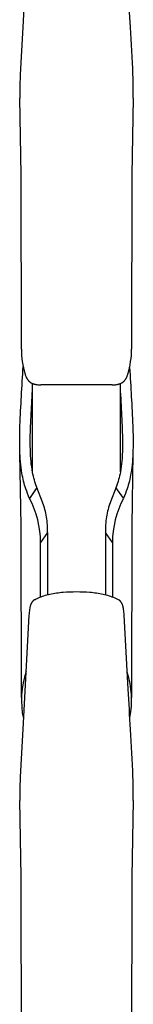
# Model space of a CAD drawing. Units: centimetres. Extents: x 2726 to 3679, y 800 to 1068.
# Drawn here: x 3497 to 3501, y 936 to 964 of the extents above; entities that cross this region are included whole.
import ezdxf

# ---------------------------------------------------------------- set-up
doc = ezdxf.new("R2010")
doc.units = ezdxf.units.CM
doc.layers.add('NURUS DIMENSION', color=7, linetype='Continuous')
doc.layers.add('NURUS ELEVATION', color=7, linetype='Continuous')

# ---------------------------------------------------------------- blocks, each defined once
blk = doc.blocks.new('Leaves Double W_Umbrella Stand_FORNT')
at = {"layer": 'NURUS DIMENSION'}
for p, q in [((-7.25, 113.378), (-7.25, 115.91)), ((-4.98, 115.873), (-7.02, 115.873)), ((-4.75, 113.391), (-4.75, 115.91)), ((-7.125, 112.946), (-7.334, 112.639)), ((-4.666, 112.64), (-4.876, 112.946)), ((-6.825, 111.668), (-7.022, 111.379)), ((-6.825, 111.668), (-6.825, 109.894)), ((-5.175, 111.668), (-5.175, 109.895)), ((-4.978, 111.379), (-5.175, 111.668)), ((-7.022, 109.831), (-7.022, 111.379)), ((-4.978, 111.379), (-4.978, 109.832))]:
    blk.add_line(p, q, dxfattribs=at)
for points in [[(-7.353, 129.312), (-7.531, 126.06), (-7.602, 124.707), (-7.611, 124.37), (-7.61, 124.033)], [(-7.568, 116.892), (-7.572, 121.857), (-7.61, 124.033)], [(-4.385, 124.036), (-4.428, 121.856), (-4.432, 116.892)], [(-7.466, 116.18), (-7.46, 116.16), (-7.453, 116.141), (-7.446, 116.121), (-7.438, 116.102), (-7.43, 116.086), (-7.426, 116.077), (-7.422, 116.069), (-7.418, 116.061), (-7.413, 116.053), (-7.409, 116.046), (-7.404, 116.038), (-7.399, 116.031), (-7.394, 116.024), (-7.389, 116.018), (-7.384, 116.011), (-7.379, 116.005), (-7.374, 115.998), (-7.368, 115.992), (-7.363, 115.986), (-7.357, 115.98), (-7.351, 115.975), (-7.345, 115.969), (-7.339, 115.964), (-7.333, 115.958), (-7.326, 115.953), (-7.32, 115.948), (-7.313, 115.943), (-7.306, 115.939), (-7.299, 115.934), (-7.292, 115.93), (-7.284, 115.926), (-7.277, 115.922), (-7.269, 115.918), (-7.261, 115.915), (-7.253, 115.911), (-7.246, 115.908), (-7.238, 115.905), (-7.23, 115.902), (-7.222, 115.899), (-7.213, 115.897), (-7.205, 115.894), (-7.197, 115.892), (-7.189, 115.89), (-7.178, 115.888), (-7.168, 115.885), (-7.158, 115.883), (-7.147, 115.882), (-7.137, 115.88), (-7.126, 115.879), (-7.105, 115.876), (-7.084, 115.875), (-7.063, 115.874), (-7.042, 115.873), (-7.02, 115.873)], [(-4.98, 115.873), (-4.957, 115.873), (-4.934, 115.874), (-4.911, 115.875), (-4.888, 115.877), (-4.869, 115.879), (-4.849, 115.882), (-4.84, 115.884), (-4.83, 115.886), (-4.821, 115.888), (-4.811, 115.89), (-4.803, 115.892), (-4.795, 115.894), (-4.787, 115.897), (-4.779, 115.899), (-4.771, 115.902), (-4.762, 115.905), (-4.755, 115.908), (-4.747, 115.911), (-4.739, 115.915), (-4.731, 115.918), (-4.724, 115.922), (-4.716, 115.926), (-4.709, 115.93), (-4.701, 115.934), (-4.694, 115.939), (-4.687, 115.943), (-4.68, 115.948), (-4.674, 115.953), (-4.667, 115.958), (-4.661, 115.964), (-4.655, 115.969), (-4.649, 115.975), (-4.643, 115.98), (-4.637, 115.986), (-4.632, 115.992), (-4.626, 115.998), (-4.621, 116.005), (-4.616, 116.011), (-4.611, 116.018), (-4.606, 116.024), (-4.601, 116.031), (-4.597, 116.038), (-4.591, 116.046), (-4.586, 116.054), (-4.581, 116.063), (-4.577, 116.071), (-4.572, 116.08), (-4.568, 116.089), (-4.564, 116.098), (-4.56, 116.107), (-4.553, 116.125), (-4.546, 116.143), (-4.54, 116.162), (-4.534, 116.18)], [(-7.25, 113.378), (-7.264, 113.456), (-7.276, 113.535), (-7.287, 113.614), (-7.295, 113.693), (-7.302, 113.771), (-7.307, 113.85), (-7.314, 114.008), (-7.317, 114.157), (-7.317, 114.315), (-7.309, 114.644), (-7.25, 115.752)], [(-4.75, 115.633), (-4.698, 114.644), (-4.689, 114.315), (-4.688, 114.157), (-4.691, 114.008), (-4.697, 113.854), (-4.702, 113.776), (-4.708, 113.699), (-4.716, 113.622), (-4.725, 113.544), (-4.737, 113.467), (-4.75, 113.391)], [(-7.568, 106.964), (-7.572, 111.856), (-7.612, 113.924)], [(-4.392, 113.924), (-4.428, 111.857), (-4.432, 106.964)], [(-6.825, 111.668), (-6.825, 111.778), (-6.826, 111.833), (-6.829, 111.888), (-6.832, 111.942), (-6.837, 111.997), (-6.843, 112.051), (-6.851, 112.105), (-6.861, 112.159), (-6.872, 112.213), (-6.884, 112.266), (-6.899, 112.32), (-6.914, 112.373), (-6.931, 112.426), (-6.968, 112.531), (-7.13, 112.952), (-7.166, 113.057), (-7.183, 113.11), (-7.199, 113.163), (-7.213, 113.217), (-7.227, 113.27), (-7.239, 113.324), (-7.25, 113.378)], [(-4.75, 113.391), (-4.761, 113.336), (-4.773, 113.282), (-4.786, 113.228), (-4.8, 113.174), (-4.815, 113.121), (-4.832, 113.067), (-4.868, 112.961), (-5.03, 112.537), (-5.067, 112.431), (-5.084, 112.378), (-5.1, 112.324), (-5.114, 112.27), (-5.127, 112.217), (-5.139, 112.162), (-5.148, 112.108), (-5.156, 112.054), (-5.163, 111.999), (-5.168, 111.944), (-5.171, 111.889), (-5.174, 111.834), (-5.175, 111.779), (-5.175, 111.668)], [(-7.2, 109.746), (-7.205, 109.744), (-7.209, 109.741), (-7.213, 109.738), (-7.217, 109.736), (-7.221, 109.733), (-7.225, 109.73), (-7.229, 109.726), (-7.232, 109.723), (-7.236, 109.719), (-7.24, 109.716), (-7.244, 109.712), (-7.247, 109.708), (-7.251, 109.704), (-7.254, 109.7), (-7.257, 109.695), (-7.26, 109.691), (-7.264, 109.686), (-7.268, 109.681), (-7.271, 109.676), (-7.274, 109.67), (-7.277, 109.665), (-7.28, 109.659), (-7.283, 109.654), (-7.286, 109.648), (-7.291, 109.637), (-7.296, 109.625), (-7.301, 109.614), (-7.305, 109.602), (-7.31, 109.586), (-7.315, 109.571), (-7.32, 109.555), (-7.324, 109.539), (-7.327, 109.523), (-7.33, 109.507), (-7.336, 109.475), (-7.342, 109.434), (-7.347, 109.394), (-7.35, 109.353), (-7.353, 109.312)], [(-4.641, 109.312), (-4.644, 109.355), (-4.648, 109.398), (-4.652, 109.437), (-4.658, 109.475), (-4.664, 109.507), (-4.667, 109.523), (-4.671, 109.539), (-4.675, 109.555), (-4.679, 109.571), (-4.684, 109.586), (-4.689, 109.602), (-4.694, 109.614), (-4.698, 109.625), (-4.703, 109.637), (-4.706, 109.643), (-4.709, 109.648), (-4.712, 109.654), (-4.715, 109.659), (-4.718, 109.665), (-4.721, 109.67), (-4.724, 109.676), (-4.728, 109.681), (-4.731, 109.686), (-4.735, 109.691), (-4.738, 109.695), (-4.741, 109.699), (-4.745, 109.703), (-4.748, 109.707), (-4.751, 109.711), (-4.755, 109.715), (-4.759, 109.719), (-4.762, 109.722), (-4.766, 109.726), (-4.77, 109.729), (-4.774, 109.732), (-4.778, 109.735), (-4.783, 109.738), (-4.787, 109.741), (-4.791, 109.744), (-4.796, 109.746)], [(-7.353, 109.312), (-7.531, 106.06), (-7.602, 104.707), (-7.611, 104.37), (-7.61, 104.033)], [(-7.568, 96.892), (-7.572, 101.857), (-7.61, 104.033)], [(-4.385, 104.036), (-4.428, 101.856), (-4.432, 96.892)]]:
    blk.add_lwpolyline(points, dxfattribs=at)
for points in [[(-4.385, 124.036, 0.014688), (-4.391, 124.709, 0.005728), (-4.461, 126.059, -0.000491), (-4.528, 127.205), (-4.641, 129.312)], [(-7.334, 112.639, -0.029232), (-7.442, 112.909, -0.038092), (-7.553, 113.354, -0.035416), (-7.614, 114.006, -0.015739), (-7.609, 114.709, -0.004987), (-7.519, 116.393)], [(-4.487, 116.365, -0.004707), (-4.398, 114.707, -0.015339), (-4.391, 114.006, -0.035241), (-4.449, 113.355, -0.038352), (-4.558, 112.909, -0.029539), (-4.666, 112.64)], [(-7.2, 109.746, -0.025294), (-7.086, 109.804, -0.049488), (-6.759, 109.91, -0.033551), (-6.377, 109.967, -0.039089), (-5.623, 109.967, -0.033346), (-5.241, 109.91, -0.048748), (-4.912, 109.805), (-4.796, 109.746)], [(-4.385, 104.036, 0.014688), (-4.391, 104.709, 0.005728), (-4.461, 106.059, -0.000491), (-4.528, 107.205), (-4.641, 109.312)]]:
    blk.add_lwpolyline(points, format="xyb", dxfattribs=at)
for centre, radius, start, end in [((-5.048, 116.89), 2.52, 179.9442, 196.3496), ((-6.952, 116.89), 2.52, 343.6504, 0.0558), ((-9.86, 111.345), 2.838, 0.6875, 27.1314), ((-2.134, 111.344), 2.844, 152.9097, 179.3), ((-4.975, 106.896), 2.593, 161.6448, 191.8219), ((-7.027, 106.896), 2.595, 348.8335, 17.7389)]:
    blk.add_arc(centre, radius, start, end, dxfattribs=at)

msp = doc.modelspace()

# ---------------------------------------------------------------- block references
at = {"layer": 'NURUS ELEVATION'}
msp.add_blockref('Leaves Double W_Umbrella Stand_FORNT', (3504.895, 838.065, 0), dxfattribs=at)

doc.saveas('drawing.dxf')
